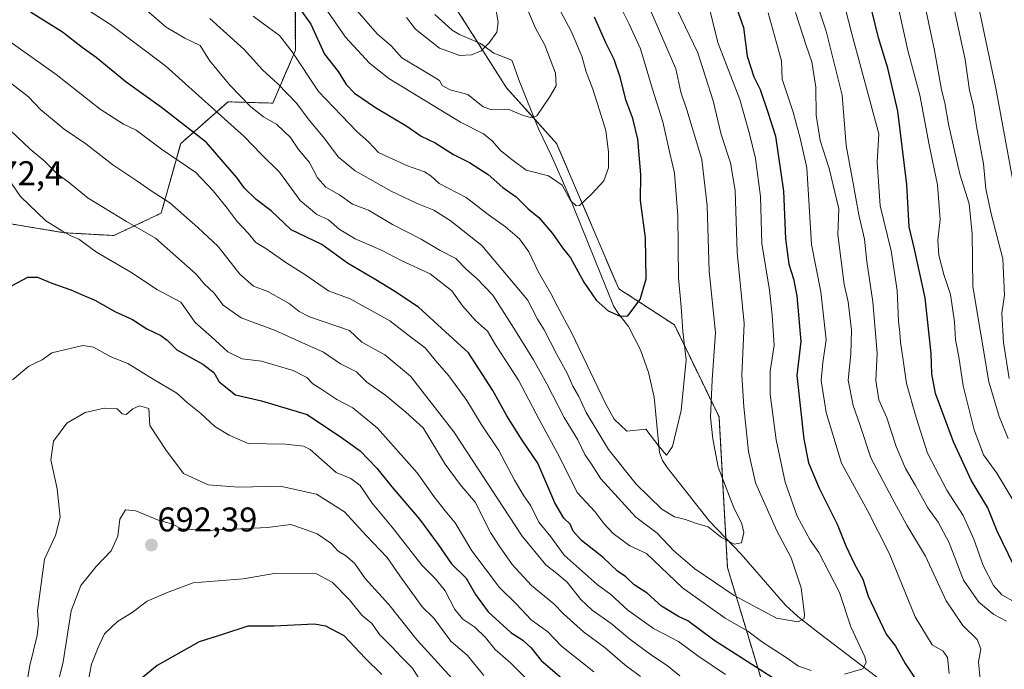
# Model space of a CAD drawing. Units: metres. Extents: x 641513 to 644972, y 4732196 to 4734580.
# Drawn here: x 643762 to 644049, y 4732680 to 4732870 of the extents above; entities that cross this region are included whole.
import ezdxf
from ezdxf.enums import TextEntityAlignment as Align

# ---------------------------------------------------------------- set-up
doc = ezdxf.new("R2010")
doc.units = ezdxf.units.M
doc.header["$MEASUREMENT"] = 0
doc.linetypes.add('TRAZOS', pattern=[0.75, 0.5, -0.25])
for name, color, linetype, lineweight in [('Arbolado forestal', 92, 'TRAZOS', 0), ('Arbolado forestal CxS', 92, 'Continuous', 0), ('Carátula', 7, 'Continuous', 5), ('Corriente natural lineal', 142, 'Continuous', 13), ('Curva de nivel maestra', 36, 'Continuous', 30), ('Curva de nivel normal', 36, 'Continuous', 0), ('Matorral', 135, 'Continuous', 0), ('Matorral CxS', 135, 'Continuous', 0), ('Punto de cota en terreno', 7, 'Continuous', 0), ('Rótulo de punto de cota en terreno', 19, 'Continuous', 0)]:
    doc.layers.add(name, color=color, linetype=linetype, lineweight=lineweight)
doc.styles.add('Arial', font='txt', dxfattribs={"height": 0.2})

# ---------------------------------------------------------------- blocks, each defined once
blk = doc.blocks.new('*U167')
at = {"layer": 'Curva de nivel normal', "color": 36, "linetype": 'Continuous', "lineweight": 0}
blk.add_polyline3d([(643850.99, 4732873.38, 620), (643857.1, 4732864.5, 620), (643864.17, 4732856.87, 620), (643869.8, 4732852.4, 620), (643890.68, 4732839.62, 620), (643897.35, 4732836.22, 620), (643900.03, 4732834.13, 620), (643902.36, 4732831.42, 620), (643905.68, 4732828.77, 620), (643909.8, 4732825.66, 620), (643916.33, 4732823.98, 620), (643920.32, 4732821.25, 620), (643922.82, 4732816.83, 620), (643924.42, 4732815.26, 620), (643925.36, 4732815.36, 620), (643928.99, 4732818.75, 620), (643932.47, 4732822.5, 620), (643933.84, 4732826.28, 620), (643933.89, 4732830.91, 620), (643933.04, 4732837.24, 620), (643931.69, 4732841.57, 620), (643929.34, 4732849.26, 620), (643927.36, 4732854.33, 620), (643926.05, 4732858.93, 620), (643922.96, 4732866.24, 620), (643918.47, 4732874.57, 620)], dxfattribs=at)
blk = doc.blocks.new('*U169')
at = {"layer": 'Curva de nivel normal', "color": 36, "linetype": 'Continuous', "lineweight": 0}
blk.add_polyline3d([(643857.96, 4732875.07, 615), (643866.35, 4732865.46, 615), (643870.57, 4732861.84, 615), (643873.61, 4732858.43, 615), (643881.04, 4732853.98, 615), (643884.55, 4732851.82, 615), (643885.3, 4732850.36, 615), (643887.65, 4732849.11, 615), (643892.81, 4732847.72, 615), (643897.32, 4732844.1, 615), (643899.79, 4732843.22, 615), (643904.58, 4732843.48, 615), (643908.96, 4732841.58, 615), (643911.64, 4732840.88, 615), (643912.97, 4732841.51, 615), (643916.62, 4732846.98, 615), (643918.62, 4732850.22, 615), (643918.43, 4732853.93, 615), (643915.32, 4732862.12, 615), (643912.61, 4732867.06, 615), (643909.66, 4732873.89, 615)], dxfattribs=at)
blk = doc.blocks.new('*U172')
at = {"layer": 'Curva de nivel normal', "color": 36, "linetype": 'Continuous', "lineweight": 0}
for points in [[(643759.26, 4732837.35, 665), (643765.08, 4732831.8, 665), (643769.07, 4732828.5, 665), (643772.86, 4732824.63, 665), (643776.65, 4732821.89, 665), (643782.06, 4732817.48, 665), (643793.23, 4732810.61, 665), (643801.66, 4732805.79, 665), (643813.58, 4732795.23, 665), (643815.99, 4732792.38, 665), (643818.7, 4732789.81, 665), (643821.43, 4732786.27, 665), (643826.65, 4732782.56, 665), (643836.45, 4732778.95, 665), (643843.48, 4732775.68, 665), (643850.66, 4732772.5, 665), (643855.69, 4732769.1, 665), (643860.3, 4732766.8, 665), (643863.31, 4732763.72, 665), (643868.92, 4732759.86, 665), (643874.76, 4732755.03, 665), (643879.78, 4732750.38, 665), (643886.24, 4732739.85, 665), (643890.56, 4732733.82, 665), (643894.95, 4732728.73, 665), (643899.4, 4732719.89, 665), (643902.2, 4732715.64, 665), (643905.75, 4732710.52, 665), (643911.44, 4732704.41, 665), (643917.93, 4732699.04, 665), (643920.77, 4732696.07, 665), (643926.56, 4732690.81, 665), (643932.89, 4732686.16, 665), (643938.63, 4732681.23, 665), (643943.19, 4732677.79, 665)], [(644049.98, 4732693.92, 665), (644046.3, 4732695.9, 665), (644041.9, 4732699.5, 665), (644037.4, 4732705.97, 665), (644033.3, 4732716.8, 665), (644030.04, 4732722.91, 665), (644027.02, 4732727.07, 665), (644023.46, 4732733.57, 665), (644020.52, 4732738.57, 665), (644017.79, 4732744.92, 665), (644015.08, 4732753.29, 665), (644012.79, 4732758.58, 665), (644011.89, 4732764.24, 665), (644012.24, 4732772.24, 665), (644011.04, 4732787.22, 665), (644009.26, 4732798.98, 665), (644008.58, 4732805.45, 665), (644006.86, 4732812.62, 665), (644005.12, 4732822.38, 665), (644003.26, 4732832.85, 665), (644002.02, 4732847.54, 665), (643997.41, 4732866.26, 665), (643993.58, 4732877.67, 665)]]:
    blk.add_polyline3d(points, dxfattribs=at)
blk = doc.blocks.new('*U176')
at = {"layer": 'Curva de nivel normal', "color": 36, "linetype": 'Continuous', "lineweight": 0}
blk.add_polyline3d([(643952.51, 4732875.35, 640), (643959.92, 4732859.88, 640), (643964.43, 4732845.91, 640), (643966.74, 4732836.05, 640), (643969.46, 4732827.83, 640), (643970.79, 4732819.72, 640), (643971.43, 4732801.7, 640), (643973.47, 4732780.87, 640), (643972.79, 4732765.82, 640), (643973.4, 4732756.57, 640), (643974.76, 4732743.51, 640), (643976.75, 4732734.31, 640), (643982.95, 4732720.33, 640), (643987.18, 4732712.5, 640), (643990.04, 4732703.65, 640), (643991.1, 4732696.04, 640), (643990.91, 4732694.72, 640), (643989.16, 4732693.76, 640), (643982.87, 4732694.8, 640), (643970.55, 4732701.48, 640), (643959.01, 4732709.28, 640), (643952.92, 4732714.53, 640), (643948.07, 4732719.65, 640), (643941.82, 4732724.32, 640), (643931.58, 4732735.52, 640), (643928.87, 4732739.84, 640), (643926.92, 4732742.64, 640), (643924.92, 4732746.89, 640), (643920.95, 4732753.45, 640), (643915.86, 4732763.28, 640), (643912, 4732770.24, 640), (643906.28, 4732779.55, 640), (643900.16, 4732789.1, 640), (643895.54, 4732793.91, 640), (643892.4, 4732796.61, 640), (643889.35, 4732799.84, 640), (643884.7, 4732802.16, 640), (643879.24, 4732805.5, 640), (643870.84, 4732809.77, 640), (643863.86, 4732813.96, 640), (643859.14, 4732815.73, 640), (643855.33, 4732818.49, 640), (643851.39, 4732820.67, 640), (643848.97, 4732823.4, 640), (643846.64, 4732827.93, 640), (643843.42, 4732831.67, 640), (643841.1, 4732835.15, 640), (643837.09, 4732838.95, 640), (643833.16, 4732841.22, 640), (643829.46, 4732844.15, 640), (643823.34, 4732850.43, 640), (643817.45, 4732857.62, 640), (643814.68, 4732862.03, 640), (643810.21, 4732864.15, 640), (643804.77, 4732867.38, 640), (643799.17, 4732872.3, 640)], dxfattribs=at)
blk = doc.blocks.new('*U178')
at = {"layer": 'Curva de nivel normal', "color": 36, "linetype": 'Continuous', "lineweight": 0}
for points in [[(643980.49, 4732871.62, 655), (643984.35, 4732857.6, 655), (643984.5, 4732852.24, 655), (643987.75, 4732842.55, 655), (643989.76, 4732834.95, 655), (643991.74, 4732826.34, 655), (643993.12, 4732803.91, 655), (643995.78, 4732790.16, 655), (643997.41, 4732776.1, 655), (643996.38, 4732769.46, 655), (643995.92, 4732764.19, 655), (643997.36, 4732754.87, 655), (644001.82, 4732740.07, 655), (644009.43, 4732726.28, 655), (644015.71, 4732713.77, 655), (644023.34, 4732695.24, 655), (644028.35, 4732687.08, 655), (644031.56, 4732685.25, 655), (644032.76, 4732683.4, 655), (644033.27, 4732678.64, 655)], [(643967.99, 4732678.4, 655), (643959.9, 4732683.87, 655), (643954.3, 4732688.07, 655), (643946.97, 4732691.83, 655), (643939.52, 4732697.16, 655), (643934.52, 4732701.72, 655), (643930.52, 4732704.68, 655), (643920.97, 4732713.23, 655), (643917.02, 4732718.59, 655), (643913.54, 4732722.9, 655), (643911.24, 4732727.62, 655), (643909.14, 4732730.56, 655), (643906.44, 4732735.17, 655), (643901.87, 4732743.79, 655), (643896.74, 4732751.5, 655), (643892.48, 4732758.44, 655), (643887.28, 4732765.64, 655), (643883.29, 4732770.2, 655), (643880.41, 4732773.77, 655), (643875.69, 4732777.23, 655), (643870.1, 4732781.7, 655), (643858.5, 4732788.1, 655), (643852.19, 4732790.46, 655), (643845.23, 4732795.17, 655), (643840.02, 4732798.52, 655), (643833.91, 4732802.79, 655), (643830.97, 4732804.57, 655), (643828.69, 4732807.26, 655), (643825.53, 4732810.63, 655), (643822.64, 4732814.58, 655), (643818.56, 4732819.57, 655), (643813.46, 4732825, 655), (643803.39, 4732831.73, 655), (643796.04, 4732837.34, 655), (643792.34, 4732839.03, 655), (643785.58, 4732843.49, 655), (643772.75, 4732853.61, 655), (643758.56, 4732863.58, 655)]]:
    blk.add_polyline3d(points, dxfattribs=at)
blk = doc.blocks.new('*U192')
at = {"layer": 'Curva de nivel normal', "color": 36, "linetype": 'Continuous', "lineweight": 0}
for points in [[(644000.16, 4732883.76, 670), (644004.84, 4732865.44, 670), (644012.75, 4732836.24, 670), (644012.27, 4732827.94, 670), (644013.11, 4732815.21, 670), (644016.39, 4732802.09, 670), (644018.12, 4732790.55, 670), (644018.46, 4732781.6, 670), (644018.91, 4732778.29, 670), (644019.02, 4732775.45, 670), (644019.86, 4732770.2, 670), (644020.78, 4732763.4, 670), (644023.66, 4732753.4, 670), (644026.94, 4732743.04, 670), (644032.61, 4732732.22, 670), (644037.32, 4732724.82, 670), (644040.49, 4732717.94, 670), (644043.16, 4732710.21, 670), (644046.2, 4732704.4, 670), (644048.68, 4732701.62, 670), (644052.44, 4732699.54, 670)], [(643929.56, 4732679.16, 670), (643920.16, 4732686.67, 670), (643916.2, 4732690.82, 670), (643911.31, 4732694.33, 670), (643906.98, 4732698.92, 670), (643902.1, 4732703.79, 670), (643893.97, 4732714.53, 670), (643889.14, 4732722.63, 670), (643886.21, 4732726.15, 670), (643882.96, 4732730.23, 670), (643878, 4732737.31, 670), (643866.48, 4732750.32, 670), (643859.3, 4732756.26, 670), (643854.64, 4732758.66, 670), (643849.88, 4732761.82, 670), (643847.6, 4732763.21, 670), (643845.81, 4732765.08, 670), (643841.9, 4732767.17, 670), (643832.6, 4732769.87, 670), (643827, 4732770.57, 670), (643822.82, 4732772.6, 670), (643818.07, 4732776.97, 670), (643813.23, 4732781.16, 670), (643809.05, 4732787.12, 670), (643802.06, 4732790.8, 670), (643795, 4732795.61, 670), (643784.47, 4732801.74, 670), (643779.3, 4732805.54, 670), (643776.95, 4732806.47, 670), (643774.55, 4732807.83, 670), (643769.66, 4732810.86, 670), (643762.3, 4732817.91, 670), (643758.46, 4732823.46, 670)]]:
    blk.add_polyline3d(points, dxfattribs=at)
blk = doc.blocks.new('*U195')
at = {"layer": 'Curva de nivel normal', "color": 36, "linetype": 'Continuous', "lineweight": 0}
blk.add_polyline3d([(643944.97, 4732874.99, 635), (643953.55, 4732855.26, 635), (643955, 4732848.45, 635), (643956.76, 4732843.24, 635), (643961.11, 4732828.72, 635), (643962.64, 4732815.24, 635), (643963.2, 4732796.13, 635), (643965.13, 4732778.26, 635), (643964.15, 4732764.43, 635), (643963.65, 4732753.48, 635), (643964.34, 4732747.2, 635), (643965.83, 4732738.96, 635), (643970.29, 4732727.33, 635), (643972.74, 4732722.43, 635), (643973.34, 4732719.89, 635), (643972.71, 4732716.81, 635), (643970.54, 4732716.45, 635), (643966.79, 4732718.39, 635), (643962.9, 4732721.52, 635), (643959.23, 4732722.58, 635), (643956.36, 4732723.65, 635), (643953.14, 4732724.41, 635), (643949.42, 4732726.7, 635), (643941.93, 4732733.94, 635), (643933.84, 4732744.08, 635), (643927.38, 4732754.92, 635), (643925.22, 4732759.57, 635), (643923.44, 4732762.57, 635), (643921.85, 4732766.4, 635), (643918.8, 4732771.86, 635), (643915.1, 4732779.03, 635), (643913.19, 4732782.17, 635), (643910.22, 4732787.82, 635), (643896.92, 4732803.68, 635), (643887.7, 4732810.92, 635), (643882.88, 4732813.97, 635), (643878, 4732815.94, 635), (643870.49, 4732819.56, 635), (643859.95, 4732825.42, 635), (643855.05, 4732829.45, 635), (643850.63, 4732835.35, 635), (643846.5, 4732840.26, 635), (643842.88, 4732845.14, 635), (643837.4, 4732850.85, 635), (643832.94, 4732854.94, 635), (643827.51, 4732860.92, 635), (643817.52, 4732869.9, 635)], dxfattribs=at)
blk = doc.blocks.new('*U197')
at = {"layer": 'Curva de nivel normal', "color": 36, "linetype": 'Continuous', "lineweight": 0}
for points in [[(643754.65, 4732854.78, 660), (643764.62, 4732847.03, 660), (643768.14, 4732843.33, 660), (643775, 4732837.58, 660), (643781.36, 4732833.3, 660), (643789.25, 4732827.19, 660), (643796.24, 4732822.51, 660), (643800.45, 4732819.57, 660), (643805.84, 4732816.08, 660), (643814.05, 4732808.86, 660), (643819.94, 4732803.4, 660), (643826.27, 4732795.24, 660), (643830.3, 4732791.82, 660), (643834.42, 4732790.22, 660), (643840.72, 4732786.68, 660), (643843.64, 4732784.37, 660), (643846.58, 4732782.79, 660), (643858.3, 4732778.79, 660), (643861.93, 4732775.4, 660), (643868.57, 4732771.68, 660), (643876.11, 4732765.54, 660), (643888.72, 4732749.27, 660), (643908.68, 4732718.77, 660), (643915.56, 4732710.38, 660), (643918.79, 4732707.86, 660), (643921.81, 4732705.33, 660), (643925.76, 4732700.29, 660), (643929.05, 4732697.18, 660), (643934.64, 4732693.33, 660), (643940.09, 4732688.75, 660), (643946.42, 4732684.02, 660), (643950.97, 4732681.05, 660), (643954.64, 4732678.01, 660)], [(644042.33, 4732676.84, 660), (644041.8, 4732682.08, 660), (644042.47, 4732685.91, 660), (644041.43, 4732688.6, 660), (644037.24, 4732692.68, 660), (644032.39, 4732699.93, 660), (644026.34, 4732712.91, 660), (644020.96, 4732721.99, 660), (644016.66, 4732729.91, 660), (644010.42, 4732741.68, 660), (644007.2, 4732751.34, 660), (644005.22, 4732756.96, 660), (644003.76, 4732764.34, 660), (644004.56, 4732771.93, 660), (644004.72, 4732778.91, 660), (644003.78, 4732787.24, 660), (644002.61, 4732792.24, 660), (644000.82, 4732806.83, 660), (644001.06, 4732814.33, 660), (643998.27, 4732826.14, 660), (643995.62, 4732834.26, 660), (643994.42, 4732841.69, 660), (643994.32, 4732849.88, 660), (643993.2, 4732857.29, 660), (643991.5, 4732862.01, 660), (643988.38, 4732871.68, 660)]]:
    blk.add_polyline3d(points, dxfattribs=at)
blk = doc.blocks.new('*U204')
at = {"layer": 'Curva de nivel normal', "color": 36, "linetype": 'Continuous', "lineweight": 0}
blk.add_polyline3d([(643830.23, 4732870.64, 630), (643834.61, 4732867.27, 630), (643837.84, 4732864.96, 630), (643841.55, 4732860.19, 630), (643849.28, 4732848.64, 630), (643855.98, 4732841.61, 630), (643860.57, 4732836.8, 630), (643863.86, 4732833.89, 630), (643866.72, 4732830.8, 630), (643869.68, 4732829.46, 630), (643875.21, 4732826.89, 630), (643880.21, 4732825.11, 630), (643882.03, 4732824.01, 630), (643884.48, 4732821.79, 630), (643892.29, 4732817.68, 630), (643898.73, 4732812.68, 630), (643903.79, 4732809.08, 630), (643907.91, 4732805.57, 630), (643910.63, 4732801.78, 630), (643913.37, 4732796.02, 630), (643917.04, 4732789.65, 630), (643918.94, 4732785.79, 630), (643923.15, 4732778.09, 630), (643933.02, 4732757.51, 630), (643935.53, 4732752.99, 630), (643939.21, 4732749.4, 630), (643944.72, 4732749.99, 630), (643948.52, 4732745.04, 630), (643950.83, 4732742.46, 630), (643952.52, 4732745, 630), (643955.08, 4732755.45, 630), (643956.56, 4732770.24, 630), (643955.56, 4732778.57, 630), (643955.04, 4732785.74, 630), (643954.25, 4732794.24, 630), (643954.06, 4732812.41, 630), (643953.11, 4732824.74, 630), (643951.8, 4732830.56, 630), (643949.7, 4732839.74, 630), (643946.67, 4732849.28, 630), (643943.23, 4732861.07, 630), (643939.94, 4732868.32, 630), (643936.73, 4732874.74, 630)], dxfattribs=at)
blk = doc.blocks.new('*U213')
at = {"layer": 'Curva de nivel normal', "color": 36, "linetype": 'Continuous', "lineweight": 0}
blk.add_polyline3d([(643900.76, 4732873.89, 610), (643901.66, 4732868.9, 610), (643901.26, 4732865.97, 610), (643899.06, 4732862.82, 610), (643896.69, 4732860.45, 610), (643893.88, 4732859.29, 610), (643890.45, 4732859.16, 610), (643884.52, 4732861.24, 610), (643877.56, 4732866.84, 610), (643874.93, 4732870.2, 610)], dxfattribs=at)
blk = doc.blocks.new('*U224')
at = {"layer": 'Curva de nivel maestra', "color": 36, "linetype": 'Continuous', "lineweight": 30}
blk.add_polyline3d([(643843.82, 4732872.76, 625), (643846.99, 4732868.24, 625), (643851.01, 4732859.55, 625), (643854.94, 4732854.45, 625), (643857.34, 4732850.69, 625), (643859.72, 4732848.15, 625), (643865.9, 4732843.9, 625), (643875.03, 4732838.49, 625), (643879.22, 4732835.6, 625), (643883.26, 4732833.65, 625), (643888.63, 4732830.26, 625), (643893.33, 4732827.9, 625), (643898.74, 4732824.35, 625), (643903, 4732820.58, 625), (643906.9, 4732817.83, 625), (643910.42, 4732814.35, 625), (643913.58, 4732811.86, 625), (643917.55, 4732807.2, 625), (643920.46, 4732802.92, 625), (643922.73, 4732800.05, 625), (643926.67, 4732792.98, 625), (643930.24, 4732787.73, 625), (643933.8, 4732784.58, 625), (643937.28, 4732783.02, 625), (643939.54, 4732783.12, 625), (643943.08, 4732787.84, 625), (643944.85, 4732793.91, 625), (643944.69, 4732805.85, 625), (643943.23, 4732816.81, 625), (643943.3, 4732824.33, 625), (643942.39, 4732834.74, 625), (643941, 4732840.71, 625), (643938.94, 4732846.22, 625), (643937.37, 4732852.54, 625), (643935.48, 4732857.99, 625), (643933.19, 4732862.59, 625), (643929.76, 4732870.34, 625)], dxfattribs=at)
blk = doc.blocks.new('5PATER')
at = {"layer": 'Carátula', "linetype": 'Continuous', "lineweight": 5}
h = blk.add_hatch(color=250, dxfattribs=at)
edge = h.paths.add_edge_path()
edge.add_ellipse((0, 0.01), major_axis=(-1.33, -1.34), ratio=0.999422, start_angle=0, end_angle=360)

msp = doc.modelspace()

# ---------------------------------------------------------------- linework, layer by layer
at = {"layer": 'Arbolado forestal', "color": 92, "linetype": 'TRAZOS', "lineweight": 0}
for points in [[(643852.92, 4732938.29, 598.32), (643851.2, 4732934.25, 598.72), (643842.3, 4732913.35, 608.38), (643842.5, 4732860.65, 629.35), (643835.94, 4732845.22, 637.57), (643822.85, 4732845.6, 641.95), (643809.03, 4732833.41, 652.59), (643803.34, 4732813.08, 661.34), (643789.53, 4732806.57, 667.02), (643774.9, 4732807.39, 670.18), (643755.4, 4732810.64, 672.41)], [(644021.33, 4732634.62, 663.66), (644018.94, 4732636.97, 662.81), (643996.38, 4732649.04, 661.57), (643979.15, 4732674.59, 651.92), (643968.56, 4732709.65, 637.16), (643968.08, 4732718.24, 634.76), (643966.12, 4732753.6, 636.42), (643953.1, 4732780.46, 629.25), (643936.84, 4732791.04, 623.21), (643918.74, 4732833.41, 616.85), (643912.28, 4732840.59, 614.82), (643904.11, 4732849.67, 612.34), (643895.64, 4732863.05, 609.47), (643888.67, 4732874.06, 607.34)]]:
    msp.add_polyline3d(points, dxfattribs=at)
at = {"layer": 'Arbolado forestal CxS', "color": 92, "linetype": 'Continuous', "lineweight": 0}
for points in [[(643752.96, 4733004.96, 585.38), (643792.38, 4732986.72, 588.84), (643819.2, 4732967.32, 592.55), (643852.92, 4732938.29, 598.32), (643852.92, 4732938.29, 598.32), (643842.3, 4732913.35, 608.38), (643842.5, 4732860.64, 629.35), (643835.94, 4732845.22, 637.57), (643822.85, 4732845.6, 641.95), (643809.03, 4732833.41, 652.59), (643803.34, 4732813.08, 661.34), (643789.53, 4732806.57, 667.02), (643774.9, 4732807.39, 670.18), (643755.4, 4732810.64, 672.41)], [(643755.4, 4732810.64, 672.41), (643774.9, 4732807.39, 670.18), (643789.53, 4732806.57, 667.02), (643803.34, 4732813.08, 661.34), (643809.03, 4732833.41, 652.59), (643822.85, 4732845.6, 641.95), (643835.94, 4732845.22, 637.57), (643842.5, 4732860.64, 629.35), (643842.3, 4732913.35, 608.38), (643852.92, 4732938.29, 598.32), (643879.74, 4732880.56, 605.95), (643888.67, 4732874.06, 607.34), (643888.67, 4732874.06, 607.34), (643904.12, 4732849.67, 612.34), (643918.74, 4732833.41, 616.85), (643936.84, 4732791.03, 623.21), (643953.1, 4732780.45, 629.25), (643966.12, 4732753.6, 636.42), (643968.56, 4732709.65, 637.16), (643979.15, 4732674.59, 651.92)]]:
    msp.add_polyline3d(points, dxfattribs=at)
at = {"layer": 'Corriente natural lineal', "color": 142, "linetype": 'Continuous', "lineweight": 13}
msp.add_polyline3d([(644020.24, 4732671.48, 648.18), (643994.93, 4732690.75, 641.52), (643989.13, 4732695.36, 639.76), (643985.53, 4732698.66, 638.54), (643972.6, 4732713.55, 635.49), (643963.23, 4732723.28, 634.22), (643950.94, 4732738.83, 630.53), (643949.59, 4732740.92, 630.52), (643948.76, 4732743.2, 630.44), (643947.21, 4732759.33, 628.4), (643945.51, 4732766.56, 626.92), (643943.22, 4732773.15, 626.24), (643939.71, 4732780.03, 625.64), (643936.57, 4732783.94, 624.63), (643935.31, 4732786.05, 624.28), (643922.19, 4732818.5, 620.05), (643917.26, 4732829.85, 617.66), (643913.41, 4732837.73, 615.53), (643907.94, 4732851.56, 612.54), (643905.67, 4732857.73, 611.49), (643900.45, 4732859.81, 610.38), (643896.56, 4732862.66, 609.61), (643890.42, 4732865.29, 608.59), (643888.26, 4732866.53, 608.23), (643883.2, 4732871.05, 607.42)], dxfattribs=at)
at = {"layer": 'Curva de nivel maestra', "color": 36, "linetype": 'Continuous', "lineweight": 30}
for points in [[(644052.19, 4732710.06, 675), (644047.31, 4732720.24, 675), (644044.58, 4732727.06, 675), (644039.69, 4732735.13, 675), (644034.52, 4732746.33, 675), (644029.32, 4732760.44, 675), (644028.19, 4732766.15, 675), (644028.02, 4732772.13, 675), (644026.26, 4732788.37, 675), (644023.12, 4732802.61, 675), (644021.6, 4732809.13, 675), (644020.88, 4732821.48, 675), (644018.32, 4732842.87, 675), (644015.39, 4732855.46, 675), (644012.66, 4732864.28, 675), (644008.66, 4732880.75, 675)], [(643969.62, 4732877.56, 650), (643973.22, 4732867.28, 650), (643974.28, 4732858.91, 650), (643976.25, 4732852.91, 650), (643978.13, 4732849.15, 650), (643980.37, 4732842.56, 650), (643982.59, 4732835.56, 650), (643984.88, 4732819.52, 650), (643985.49, 4732805.55, 650), (643986.46, 4732798.2, 650), (643987.8, 4732793.91, 650), (643988.79, 4732788.95, 650), (643990.02, 4732775.62, 650), (643988.8, 4732765.74, 650), (643990.82, 4732747.06, 650), (643992.25, 4732740.18, 650), (643995.36, 4732732.78, 650), (644000.62, 4732722.24, 650), (644003.1, 4732716, 650), (644005.67, 4732710.57, 650), (644008.07, 4732706.22, 650), (644009.59, 4732701.28, 650), (644014.92, 4732690.16, 650), (644017.62, 4732686.63, 650), (644020.38, 4732681.65, 650), (644023.76, 4732676.67, 650)], [(643991.63, 4732671.1, 650), (643964.56, 4732688.46, 650), (643957.02, 4732694.06, 650), (643954.32, 4732695.31, 650), (643949.34, 4732698.39, 650), (643945.19, 4732702.16, 650), (643941.36, 4732704.58, 650), (643938.92, 4732706.86, 650), (643936.45, 4732708.55, 650), (643932.26, 4732712.53, 650), (643926, 4732717.53, 650), (643923.58, 4732720.24, 650), (643922.71, 4732722.24, 650), (643920.8, 4732724.08, 650), (643918.23, 4732728.5, 650), (643913.21, 4732740.14, 650), (643908.66, 4732746.79, 650), (643904.22, 4732753.92, 650), (643900.13, 4732761.36, 650), (643893.01, 4732772.28, 650), (643878.44, 4732785.63, 650), (643871.27, 4732790.42, 650), (643866.02, 4732793.64, 650), (643857.7, 4732798.52, 650), (643850.22, 4732803.98, 650), (643841.29, 4732808.26, 650), (643835.42, 4732813.79, 650), (643831.08, 4732817.09, 650), (643827.69, 4732820.4, 650), (643825.28, 4732823.56, 650), (643821.46, 4732828.04, 650), (643816.59, 4732833.73, 650), (643803.39, 4732843.96, 650), (643793.1, 4732851.32, 650), (643784.38, 4732858.53, 650), (643780.3, 4732861.5, 650), (643774.51, 4732865.9, 650), (643765.21, 4732871.74, 650)], [(643759.88, 4732792, 675), (643764.43, 4732794.36, 675), (643767.3, 4732794.43, 675), (643771.39, 4732792.69, 675), (643776.98, 4732790.73, 675), (643780.76, 4732789.01, 675), (643784.02, 4732787.71, 675), (643790.02, 4732784.29, 675), (643794.97, 4732782.06, 675), (643799.14, 4732779.34, 675), (643803.26, 4732777.35, 675), (643805.1, 4732776.04, 675), (643807.94, 4732773.22, 675), (643815.54, 4732768.96, 675), (643818.71, 4732766.54, 675), (643820.27, 4732763.82, 675), (643825.04, 4732760.03, 675), (643832.64, 4732758.29, 675), (643845.97, 4732754.3, 675), (643855.99, 4732747.63, 675), (643861.38, 4732743.72, 675), (643866.3, 4732738.65, 675), (643870.61, 4732733.23, 675), (643878.74, 4732723.77, 675), (643884.18, 4732716.36, 675), (643888.04, 4732710.66, 675), (643892.38, 4732706.56, 675), (643895.08, 4732701.77, 675), (643898.72, 4732696.66, 675), (643905.38, 4732690.65, 675), (643908.86, 4732688.46, 675), (643911.26, 4732686.2, 675), (643914.2, 4732682.46, 675), (643920.28, 4732677.34, 675)], [(643867.76, 4732678.36, 700), (643862.88, 4732683.14, 700), (643856.74, 4732689.65, 700), (643851.37, 4732692.54, 700), (643847.99, 4732693.12, 700), (643836.3, 4732692.52, 700), (643828.64, 4732692.52, 700), (643821.49, 4732690.15, 700), (643814.38, 4732687.97, 700), (643802.16, 4732681.05, 700), (643793.95, 4732674.21, 700)]]:
    msp.add_polyline3d(points, dxfattribs=at)
at = {"layer": 'Curva de nivel normal', "color": 36, "linetype": 'Continuous', "lineweight": 0}
for points in [[(644051.16, 4732944.29, 695), (644046.7, 4732938.57, 695), (644044.83, 4732934.24, 695), (644044.11, 4732928.22, 695), (644041.04, 4732915.37, 695), (644039.68, 4732906.05, 695), (644038.84, 4732901.16, 695), (644038.9, 4732894.19, 695), (644039.89, 4732886.24, 695), (644041.4, 4732875.5, 695), (644046.92, 4732849.61, 695), (644053.91, 4732811.54, 695)], [(644023.46, 4732886.91, 685), (644029.02, 4732860.57, 685), (644031.03, 4732849.1, 685), (644031.99, 4732845.26, 685), (644033.08, 4732839.08, 685), (644036.38, 4732824.48, 685), (644039.11, 4732815.81, 685), (644039.96, 4732807.16, 685), (644040.18, 4732791.67, 685), (644044.83, 4732763.87, 685), (644047.81, 4732753.76, 685), (644050.51, 4732747.31, 685)], [(643992.97, 4732679.6, 645), (643989.3, 4732680.8, 645), (643985.68, 4732683.31, 645), (643978.49, 4732687.98, 645), (643974.49, 4732691, 645), (643967.88, 4732694.79, 645), (643955.44, 4732703.7, 645), (643945, 4732713.73, 645), (643940.08, 4732715.97, 645), (643935.18, 4732719.53, 645), (643932.51, 4732722.44, 645), (643929.83, 4732725.95, 645), (643924.68, 4732731.5, 645), (643919.61, 4732741.97, 645), (643913.6, 4732752.81, 645), (643907.64, 4732764.3, 645), (643900.89, 4732774.63, 645), (643898.6, 4732778.66, 645), (643895.01, 4732781.77, 645), (643891.22, 4732786.03, 645), (643888.14, 4732790.41, 645), (643881.82, 4732795.42, 645), (643873.38, 4732799.26, 645), (643867.84, 4732802.15, 645), (643859.98, 4732805.6, 645), (643855.25, 4732808.45, 645), (643852.2, 4732811.14, 645), (643848.8, 4732812.74, 645), (643843.93, 4732816.77, 645), (643837.82, 4732825.05, 645), (643832.5, 4732830.29, 645), (643827.59, 4732835.5, 645), (643823.72, 4732838.89, 645), (643804.71, 4732855.98, 645), (643788.53, 4732868.17, 645), (643766.4, 4732882.47, 645)], [(644050.79, 4732764.86, 690), (644049.09, 4732775.35, 690), (644048.65, 4732783.92, 690), (644049.37, 4732789.14, 690), (644048.89, 4732799.75, 690), (644045.5, 4732812.85, 690), (644043.97, 4732820.23, 690), (644043.31, 4732827.54, 690), (644041.25, 4732838.45, 690), (644040.34, 4732844.29, 690), (644039.22, 4732848.88, 690), (644037.92, 4732857.93, 690), (644033.6, 4732878.21, 690)], [(643962.72, 4732875.18, 645), (643965.76, 4732862.91, 645), (643972.15, 4732846.24, 645), (643974.96, 4732836.26, 645), (643976.74, 4732829.04, 645), (643978.17, 4732817.96, 645), (643978.58, 4732804.26, 645), (643980.89, 4732790.61, 645), (643981.65, 4732783.33, 645), (643982.24, 4732774.57, 645), (643980.99, 4732766.91, 645), (643981.02, 4732760.24, 645), (643982.77, 4732746.91, 645), (643985.4, 4732734.56, 645), (643988.94, 4732724.6, 645), (643992.69, 4732717.58, 645), (643995.27, 4732714, 645), (644001.23, 4732702.31, 645), (644004.56, 4732692.34, 645), (644008.61, 4732683.55, 645), (644009.08, 4732681.91, 645), (644008.03, 4732680.08, 645), (644002.74, 4732678.5, 645)], [(644052.45, 4732728.38, 680), (644047.2, 4732737.13, 680), (644043.3, 4732742.57, 680), (644040.59, 4732749.86, 680), (644037.39, 4732762.66, 680), (644036.12, 4732771.1, 680), (644035.08, 4732776.15, 680), (644034.82, 4732781.33, 680), (644033.62, 4732789.38, 680), (644031.74, 4732795.21, 680), (644030.25, 4732800.85, 680), (644029.96, 4732805.22, 680), (644030.64, 4732811.22, 680), (644029.82, 4732821.35, 680), (644027.44, 4732833.08, 680), (644024.67, 4732847.51, 680), (644021.24, 4732860.56, 680), (644018.45, 4732872.91, 680)], [(643759.99, 4732764.39, 680), (643764.72, 4732768.44, 680), (643768.64, 4732770.22, 680), (643771.45, 4732772.29, 680), (643780.45, 4732774.43, 680), (643783.64, 4732773.94, 680), (643788.64, 4732771.16, 680), (643793.65, 4732769.22, 680), (643801.02, 4732764.6, 680), (643807.91, 4732760.51, 680), (643811.03, 4732757.74, 680), (643814.9, 4732754.6, 680), (643819.01, 4732750.76, 680), (643823.14, 4732748.25, 680), (643828.68, 4732745.87, 680), (643839.64, 4732745.66, 680), (643844.87, 4732745.04, 680), (643846.8, 4732744.07, 680), (643854.36, 4732737.37, 680), (643858.66, 4732735.66, 680), (643861.36, 4732733.6, 680), (643864.89, 4732728.4, 680), (643870.74, 4732721.4, 680), (643879.4, 4732710.34, 680), (643883.41, 4732706.35, 680), (643886.18, 4732702.78, 680), (643889.04, 4732697.37, 680), (643891.38, 4732694.54, 680), (643894.9, 4732692.23, 680), (643897.97, 4732689.24, 680), (643900.77, 4732685.71, 680), (643905.31, 4732681.78, 680), (643911.02, 4732676.07, 680)], [(643897.52, 4732678.12, 685), (643892.71, 4732683.98, 685), (643887.86, 4732688.14, 685), (643882.91, 4732694.82, 685), (643879.46, 4732698.1, 685), (643873, 4732707.21, 685), (643869.27, 4732712.57, 685), (643863.2, 4732718.93, 685), (643856.86, 4732725.87, 685), (643848.64, 4732731.02, 685), (643838.1, 4732733.34, 685), (643825.92, 4732733.13, 685), (643817.03, 4732733.78, 685), (643809.87, 4732737.03, 685), (643804.66, 4732743.94, 685), (643800.03, 4732751.05, 685), (643799.71, 4732756.03, 685), (643797, 4732756.87, 685), (643795.1, 4732755.96, 685), (643793.16, 4732754.27, 685), (643791.94, 4732754.51, 685), (643790.49, 4732755.97, 685), (643786.73, 4732756.17, 685), (643781.12, 4732754.89, 685), (643775.85, 4732751.73, 685), (643771.88, 4732746.5, 685), (643771.13, 4732741.02, 685), (643772.99, 4732732.59, 685), (643773.84, 4732724.32, 685), (643772.46, 4732718.94, 685), (643769.33, 4732712.02, 685), (643767.24, 4732696.94, 685), (643767.54, 4732693.16, 685), (643767.18, 4732689.79, 685), (643765.03, 4732680.97, 685), (643762.71, 4732667.32, 685)], [(643772.23, 4732671.9, 690), (643774.78, 4732682.09, 690), (643777.05, 4732696.96, 690), (643779.86, 4732704.42, 690), (643784.42, 4732709.95, 690), (643788.73, 4732714.46, 690), (643790.67, 4732718.8, 690), (643791.27, 4732723.74, 690), (643792.96, 4732726.51, 690), (643795.97, 4732726.22, 690), (643802.3, 4732723.51, 690), (643806.64, 4732722.25, 690), (643809.29, 4732720.97, 690), (643816.42, 4732720.45, 690), (643834.4, 4732721.33, 690), (643841.2, 4732722.14, 690), (643844.25, 4732721.12, 690), (643848.83, 4732719.5, 690), (643852.85, 4732716.72, 690), (643854.94, 4732714.4, 690), (643857.1, 4732713.14, 690), (643859.73, 4732710.86, 690), (643862.85, 4732706.46, 690), (643869.75, 4732698.86, 690), (643878.02, 4732688.42, 690), (643890.21, 4732675.04, 690)], [(643879.3, 4732676.08, 695), (643876.71, 4732680.21, 695), (643873.33, 4732683.52, 695), (643870.64, 4732686.47, 695), (643867.16, 4732690, 695), (643864.76, 4732693.32, 695), (643861.91, 4732695.76, 695), (643858.34, 4732700.22, 695), (643853.27, 4732705.34, 695), (643848.64, 4732707.82, 695), (643836.85, 4732707.97, 695), (643827.28, 4732706.34, 695), (643812.64, 4732705.14, 695), (643804.89, 4732702.25, 695), (643799.3, 4732699.82, 695), (643794.9, 4732696.52, 695), (643790.6, 4732693.89, 695), (643786.84, 4732690.24, 695), (643784.96, 4732686.24, 695), (643783.01, 4732681.36, 695), (643781.55, 4732673.85, 695)]]:
    msp.add_polyline3d(points, dxfattribs=at)
at = {"layer": 'Matorral', "color": 135, "linetype": 'Continuous', "lineweight": 0}
msp.add_polyline3d([(644021.33, 4732634.62, 663.66), (644018.94, 4732636.97, 662.81), (643996.38, 4732649.04, 661.57), (643979.15, 4732674.59, 651.92), (643968.56, 4732709.65, 637.16), (643968.08, 4732718.24, 634.76), (643966.12, 4732753.6, 636.42), (643953.1, 4732780.46, 629.25), (643936.84, 4732791.04, 623.21), (643918.74, 4732833.41, 616.85), (643912.28, 4732840.59, 614.82), (643904.11, 4732849.67, 612.34), (643895.64, 4732863.05, 609.47), (643888.67, 4732874.06, 607.34)], dxfattribs=at)
at = {"layer": 'Matorral CxS', "color": 135, "linetype": 'Continuous', "lineweight": 0}
msp.add_polyline3d([(643979.15, 4732674.59, 651.92), (643968.56, 4732709.65, 637.16), (643966.12, 4732753.6, 636.42), (643953.1, 4732780.45, 629.25), (643936.84, 4732791.03, 623.21), (643918.74, 4732833.41, 616.85), (643904.12, 4732849.67, 612.34), (643888.67, 4732874.06, 607.34), (643894.36, 4732876.5, 608.26), (643868.36, 4732939.92, 599.95), (643862.67, 4732956.99, 598.89), (643948.82, 4733010.33, 648.02), (643984.5, 4733029.11, 659.91), (644038.94, 4733051.47, 673.77), (644103.74, 4733078.08, 661.49)], dxfattribs=at)

# ---------------------------------------------------------------- block references
at = {"layer": 'Curva de nivel maestra', "color": 36, "linetype": 'Continuous', "lineweight": 30}
msp.add_blockref('*U224', (0, 0), dxfattribs=at)
at = {"layer": 'Curva de nivel normal', "color": 36, "linetype": 'Continuous', "lineweight": 0}
for name in ['*U213', '*U169', '*U167', '*U204', '*U195', '*U176', '*U178', '*U197', '*U172', '*U192']:
    msp.add_blockref(name, (0, 0), dxfattribs=at)
at = {"layer": 'Punto de cota en terreno', "linetype": 'Continuous', "lineweight": 0}
msp.add_blockref('5PATER', (643800.49, 4732716.21, 692.39), dxfattribs=at)

# ---------------------------------------------------------------- texts
at = {"layer": 'Rótulo de punto de cota en terreno', "color": 19, "linetype": 'Continuous', "lineweight": 0, "style": 'Arial'}
for s, p in [('672,4', (643750.88, 4732819.07)), ('692,39', (643802.25, 4732717.97))]:
    msp.add_text(s, height=7, dxfattribs=at).set_placement(p, align=Align.BOTTOM_LEFT)

doc.saveas('drawing.dxf')
